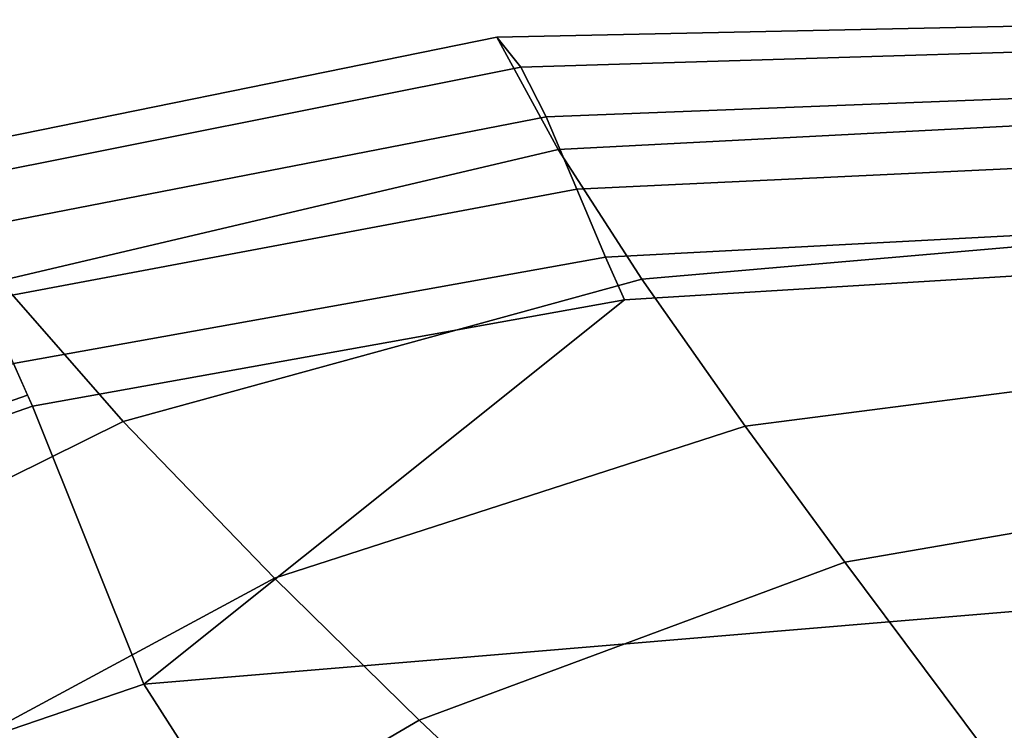
# Model space of a CAD drawing. Units: inches. Extents: x -12.8 to 13.9, y -13.8 to 13.8.
# Drawn here: x -2.5 to -1.2, y 9.1 to 10 of the extents above; entities that cross this region are included whole.
import ezdxf

# ---------------------------------------------------------------- set-up
doc = ezdxf.new("R2010")
doc.units = ezdxf.units.IN
doc.header["$MEASUREMENT"] = 0
doc.layers.add('SEAT-FABRIC', color=5, linetype='Continuous')

msp = doc.modelspace()

# ---------------------------------------------------------------- linework, layer by layer
at = {"layer": 'SEAT-FABRIC'}
for points in [[(-1.8511, 9.9444, 17.3866), (-1.8814, 9.9822, 17.6077), (-0.8216, 10.0043, 17.6953), (-0.7975, 9.9763, 17.4856)], [(-0.7948, 9.8922, 17.9701), (-0.8216, 10.0043, 17.6953), (-1.8814, 9.9822, 17.6077), (-1.8041, 9.8401, 17.9225)], [(-1.8814, 9.9822, 17.6077), (-1.8511, 9.9444, 17.3866), (-2.5943, 9.7956, 17.2785), (-2.6271, 9.8305, 17.5044)], [(-1.8814, 9.9822, 17.6077), (-2.6271, 9.8305, 17.5044), (-2.5097, 9.674, 17.8528), (-1.8041, 9.8401, 17.9225)], [(-0.7975, 9.9763, 17.4856), (-0.7705, 9.9222, 17.2508), (-1.8192, 9.8815, 17.1532), (-1.8511, 9.9444, 17.3866)], [(-2.5627, 9.7367, 17.0512), (-2.5943, 9.7956, 17.2785), (-1.8511, 9.9444, 17.3866), (-1.8192, 9.8815, 17.1532)], [(-0.7705, 9.9222, 17.2508), (-0.7374, 9.8392, 16.984), (-1.7805, 9.7898, 16.8891), (-1.8192, 9.8815, 17.1532)], [(-1.8192, 9.8815, 17.1532), (-1.7805, 9.7898, 16.8891), (-2.5261, 9.65, 16.7946), (-2.5627, 9.7367, 17.0512)], [(-0.7948, 9.8922, 17.9701), (-1.8041, 9.8401, 17.9225), (-1.6984, 9.676, 18.2085), (-0.7547, 9.7577, 18.2297)], [(-1.8041, 9.8401, 17.9225), (-2.5097, 9.674, 17.8528), (-2.3536, 9.4962, 18.1624), (-1.6984, 9.676, 18.2085)], [(-0.7374, 9.8392, 16.984), (-0.7061, 9.7585, 16.7639), (-1.7443, 9.7037, 16.6711), (-1.7805, 9.7898, 16.8891)], [(-2.4926, 9.5692, 16.583), (-2.5261, 9.65, 16.7946), (-1.7805, 9.7898, 16.8891), (-1.7443, 9.7037, 16.6711)], [(-1.72, 9.6501, 16.5418), (-1.7443, 9.7037, 16.6711), (-0.7061, 9.7585, 16.7639), (-0.6876, 9.7133, 16.6492)], [(-1.6984, 9.676, 18.2085), (-1.5677, 9.49, 18.4669), (-0.7033, 9.6016, 18.4713), (-0.7547, 9.7577, 18.2297)], [(-2.3275, 9.1639, 16.4162), (-1.72, 9.6501, 16.5418), (-0.6876, 9.7133, 16.6492), (-0.4388, 9.3221, 16.5995)], [(-2.4682, 9.5154, 16.4467), (-2.4926, 9.5692, 16.583), (-1.7443, 9.7037, 16.6711), (-1.72, 9.6501, 16.5418)], [(-3.0765, 9.4114, 17.7376), (-2.8788, 9.2357, 18.0726), (-2.3536, 9.4962, 18.1624), (-2.5097, 9.674, 17.8528)], [(-1.5677, 9.49, 18.4669), (-1.6984, 9.676, 18.2085), (-2.3536, 9.4962, 18.1624), (-2.1625, 9.298, 18.4365)], [(-2.3275, 9.1639, 16.4162), (-2.4682, 9.5154, 16.4467), (-1.72, 9.6501, 16.5418), (-2.3275, 9.1639, 16.4162)], [(-1.5677, 9.49, 18.4669), (-1.4419, 9.3183, 18.6603), (-0.6532, 9.4544, 18.6578), (-0.7033, 9.6016, 18.4713)], [(-3.0997, 9.3102, 16.3933), (-3.1141, 9.3448, 16.489), (-2.4926, 9.5692, 16.583), (-2.4747, 9.5292, 16.4815)], [(-2.4747, 9.5292, 16.4815), (-2.4682, 9.5154, 16.4467), (-3.0938, 9.2972, 16.3571), (-3.0997, 9.3102, 16.3933)], [(-3.2193, 8.8591, 16.3021), (-3.0938, 9.2972, 16.3571), (-2.4682, 9.5154, 16.4467), (-2.3275, 9.1639, 16.4162)], [(-2.3536, 9.4962, 18.1624), (-2.8788, 9.2357, 18.0726), (-2.6385, 9.0411, 18.3667), (-2.1625, 9.298, 18.4365)], [(-1.5677, 9.49, 18.4669), (-2.1625, 9.298, 18.4365), (-1.9796, 9.1182, 18.6378), (-1.4419, 9.3183, 18.6603)], [(-0.5725, 9.2172, 18.8955), (-0.6532, 9.4544, 18.6578), (-1.4419, 9.3183, 18.6603), (-1.2402, 9.0484, 18.8981)], [(-2.3275, 9.1639, 16.4162), (-0.4388, 9.3221, 16.5995), (-0.183, 8.799, 16.4902), (-2.0105, 8.6677, 16.3415)], [(-1.4419, 9.3183, 18.6603), (-1.9796, 9.1182, 18.6378), (-1.6877, 8.842, 18.8798), (-1.2402, 9.0484, 18.8981)], [(-2.1625, 9.298, 18.4365), (-2.6385, 9.0411, 18.3667), (-2.4095, 8.8662, 18.5811), (-1.9796, 9.1182, 18.6378)], [(-2.3275, 9.1639, 16.4162), (-2.0105, 8.6677, 16.3415), (-2.8864, 8.3956, 16.2446), (-3.2193, 8.8591, 16.3021)], [(-2.4095, 8.8662, 18.5811), (-2.0456, 8.6005, 18.8374), (-1.6877, 8.842, 18.8798), (-1.9796, 9.1182, 18.6378)]]:
    msp.add_3dface(points, dxfattribs=at)

doc.saveas('drawing.dxf')
